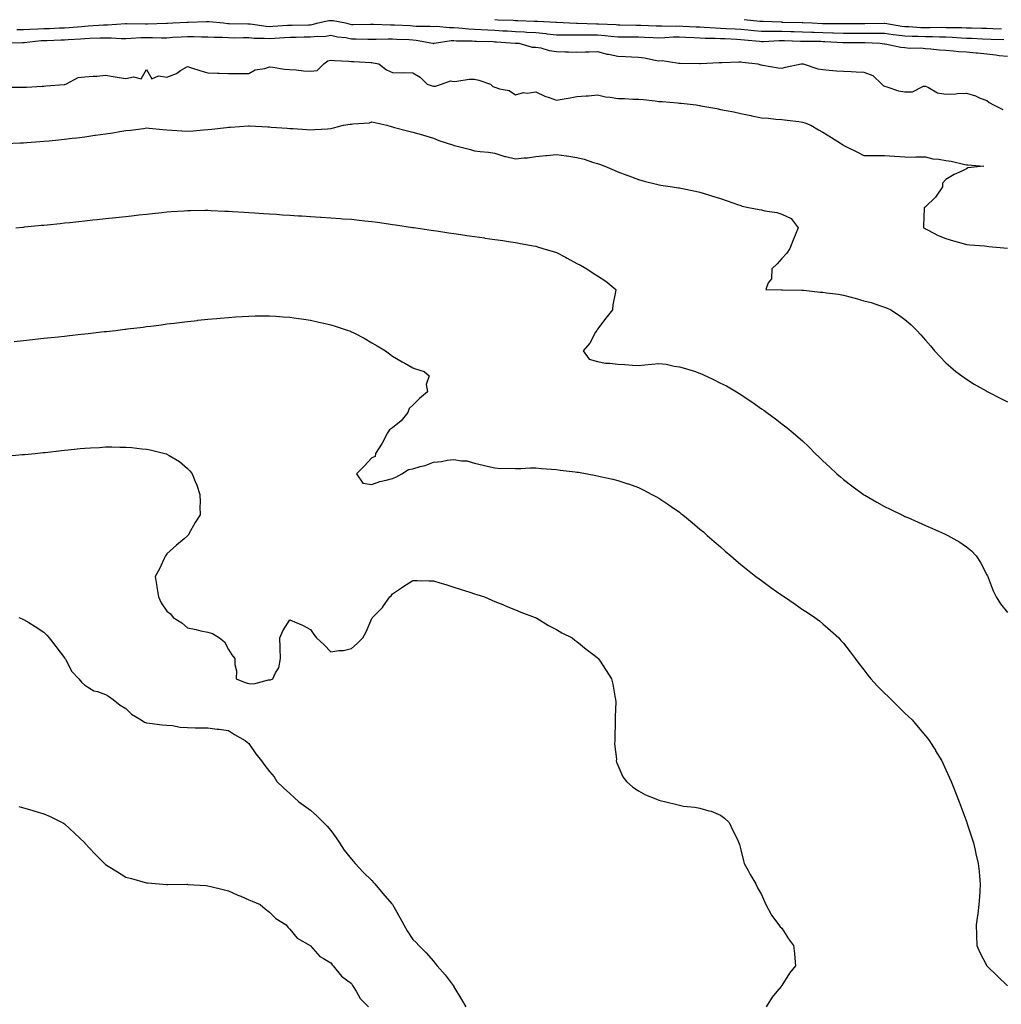
# Model space of a CAD drawing. Units: inches. Extents: x 1005443 to 1008083, y 7326938 to 7329578.
# Drawn here: x 1006706 to 1007185, y 7327353 to 7327833 of the extents above; entities that cross this region are included whole.
import ezdxf

# ---------------------------------------------------------------- set-up
doc = ezdxf.new("R2010")
doc.units = ezdxf.units.IN
doc.header["$MEASUREMENT"] = 0
doc.layers.add('Contour_10057326', color=7, linetype='Continuous', true_color=0xe58708)

msp = doc.modelspace()

# ---------------------------------------------------------------- linework, layer by layer
at = {"layer": 'Contour_10057326'}
for points in [[(1006704.79, 7327828.66, 3224), (1006708.05, 7327828.72, 3224), (1006711.07, 7327828.9, 3224), (1006715.03, 7327828.91, 3224), (1006718.05, 7327829.07, 3224), (1006720.79, 7327829.18, 3224), (1006725.58, 7327829.44, 3224), (1006728.05, 7327829.55, 3224), (1006730.27, 7327829.7, 3224), (1006736.32, 7327830.19, 3224), (1006738.05, 7327830.31, 3224), (1006739.58, 7327830.39, 3224), (1006747.05, 7327830.92, 3224), (1006748.05, 7327830.98, 3224), (1006749, 7327830.98, 3224), (1006757.74, 7327831.61, 3224), (1006758.05, 7327831.61, 3224), (1006758.35, 7327831.62, 3224), (1006767.53, 7327831.4, 3224), (1006768.05, 7327831.41, 3224), (1006768.56, 7327831.41, 3224), (1006777.84, 7327831.71, 3224), (1006778.05, 7327831.71, 3224), (1006778.25, 7327831.72, 3224), (1006780.82, 7327831.92, 3224), (1006787.7, 7327832.27, 3224), (1006788.05, 7327832.28, 3224), (1006788.41, 7327832.29, 3224), (1006797.37, 7327832.6, 3224), (1006798.05, 7327832.61, 3224), (1006798.69, 7327832.57, 3224), (1006805.62, 7327831.92, 3224), (1006807.74, 7327831.6, 3224), (1006808.05, 7327831.58, 3224), (1006808.39, 7327831.58, 3224), (1006817.52, 7327831.4, 3224), (1006818.05, 7327831.39, 3224), (1006818.63, 7327831.35, 3224), (1006826.44, 7327830.31, 3224), (1006828.05, 7327830.19, 3224), (1006829.67, 7327830.3, 3224), (1006836.87, 7327830.73, 3224), (1006838.05, 7327830.81, 3224), (1006839.13, 7327830.83, 3224), (1006847.09, 7327830.96, 3224), (1006848.05, 7327830.98, 3224), (1006848.9, 7327831.07, 3224), (1006851.76, 7327831.92, 3224), (1006856.98, 7327832.99, 3224), (1006858.05, 7327833.09, 3224), (1006859.1, 7327832.97, 3224), (1006865.06, 7327831.92, 3224), (1006867.38, 7327831.25, 3224), (1006868.05, 7327831.12, 3224), (1006868.85, 7327831.11, 3224), (1006877.34, 7327831.21, 3224), (1006878.05, 7327831.2, 3224), (1006878.78, 7327831.19, 3224), (1006887.06, 7327830.93, 3224), (1006888.05, 7327830.93, 3224), (1006889.09, 7327830.89, 3224), (1006896.68, 7327830.56, 3224), (1006898.05, 7327830.5, 3224), (1006899.61, 7327830.36, 3224), (1006906.48, 7327830.35, 3224), (1006908.05, 7327830.18, 3224), (1006909.73, 7327830.24, 3224), (1006915.77, 7327829.65, 3224), (1006918.05, 7327829.71, 3224), (1006920.43, 7327829.54, 3224), (1006925.1, 7327828.97, 3224), (1006928.05, 7327828.78, 3224), (1006931.33, 7327828.64, 3224), (1006934.57, 7327828.44, 3224), (1006938.05, 7327828.3, 3224), (1006941.91, 7327828.07, 3224), (1006944.09, 7327827.95, 3224), (1006948.05, 7327827.71, 3224), (1006952.52, 7327827.45, 3224), (1006953.54, 7327827.41, 3224), (1006958.05, 7327827.14, 3224), (1006962.8, 7327826.67, 3224), (1006963.37, 7327826.6, 3224), (1006968.05, 7327826.12, 3224), (1006972.18, 7327826.05, 3224), (1006973.89, 7327826.09, 3224), (1006978.05, 7327826.02, 3224), (1006982.12, 7327825.99, 3224), (1006983.94, 7327826.03, 3224), (1006988.05, 7327826, 3224), (1006991.84, 7327825.71, 3224), (1006994.59, 7327825.37, 3224), (1006998.05, 7327825.08, 3224), (1007001.18, 7327825.05, 3224), (1007004.92, 7327825.05, 3224), (1007008.05, 7327825.03, 3224), (1007011.05, 7327824.92, 3224), (1007015.19, 7327824.78, 3224), (1007018.05, 7327824.67, 3224), (1007020.89, 7327824.76, 3224), (1007024.92, 7327825.05, 3224), (1007028.05, 7327825.14, 3224), (1007031.12, 7327824.99, 3224), (1007035.2, 7327824.77, 3224), (1007038.05, 7327824.63, 3224), (1007040.64, 7327824.51, 3224), (1007045.52, 7327824.44, 3224), (1007048.05, 7327824.34, 3224), (1007050.36, 7327824.23, 3224), (1007056.04, 7327823.93, 3224), (1007058.05, 7327823.84, 3224), (1007059.79, 7327823.66, 3224), (1007067.01, 7327822.97, 3224), (1007068.05, 7327822.86, 3224), (1007069, 7327822.86, 3224), (1007076.72, 7327823.25, 3224), (1007078.05, 7327823.26, 3224), (1007079.35, 7327823.22, 3224), (1007087.02, 7327822.95, 3224), (1007088.05, 7327822.92, 3224), (1007089.03, 7327822.89, 3224), (1007097.06, 7327822.91, 3224), (1007098.05, 7327822.88, 3224), (1007098.98, 7327822.85, 3224), (1007107.69, 7327822.29, 3224), (1007108.05, 7327822.27, 3224), (1007108.4, 7327822.27, 3224), (1007117.69, 7327822.28, 3224), (1007118.05, 7327822.28, 3224), (1007118.4, 7327822.28, 3224), (1007125.98, 7327821.92, 3224), (1007127.82, 7327821.69, 3224), (1007128.33, 7327821.63, 3224), (1007136.09, 7327819.96, 3224), (1007138.05, 7327819.81, 3224), (1007140.34, 7327819.63, 3224), (1007145.79, 7327819.67, 3224), (1007148.05, 7327819.46, 3224), (1007150.7, 7327819.27, 3224), (1007154.85, 7327818.71, 3224), (1007158.05, 7327818.51, 3224), (1007161.68, 7327818.29, 3224), (1007164.07, 7327817.94, 3224), (1007168.05, 7327817.74, 3224), (1007172.7, 7327817.27, 3224), (1007173.34, 7327817.22, 3224), (1007178.05, 7327816.72, 3224), (1007182.4, 7327816.26, 3224), (1007183.93, 7327816.04, 3224), (1007188.05, 7327815.57, 3224)], [(1006938.05, 7327833.51, 3225), (1006939.56, 7327833.44, 3225), (1006946.84, 7327833.13, 3225), (1006948.05, 7327833.07, 3225), (1006949.16, 7327833.03, 3225), (1006957.2, 7327832.77, 3225), (1006958.05, 7327832.75, 3225), (1006958.83, 7327832.7, 3225), (1006967.79, 7327832.18, 3225), (1006968.05, 7327832.17, 3225), (1006968.29, 7327832.16, 3225), (1006974.46, 7327831.92, 3225), (1006977.87, 7327831.74, 3225), (1006978.05, 7327831.74, 3225), (1006978.23, 7327831.74, 3225), (1006987.57, 7327831.44, 3225), (1006988.05, 7327831.44, 3225), (1006988.58, 7327831.4, 3225), (1006997.18, 7327831.05, 3225), (1006998.05, 7327830.98, 3225), (1006999, 7327830.97, 3225), (1007006.98, 7327830.85, 3225), (1007008.05, 7327830.84, 3225), (1007009.17, 7327830.79, 3225), (1007016.62, 7327830.49, 3225), (1007018.05, 7327830.45, 3225), (1007019.49, 7327830.48, 3225), (1007026.49, 7327830.36, 3225), (1007028.05, 7327830.4, 3225), (1007029.65, 7327830.32, 3225), (1007036.13, 7327830, 3225), (1007038.05, 7327829.9, 3225), (1007040.16, 7327829.81, 3225), (1007045.54, 7327829.42, 3225), (1007048.05, 7327829.31, 3225), (1007050.78, 7327829.19, 3225), (1007055.15, 7327829.02, 3225), (1007058.05, 7327828.89, 3225), (1007061.44, 7327828.54, 3225), (1007064.34, 7327828.21, 3225), (1007068.05, 7327827.82, 3225), (1007072.12, 7327827.84, 3225), (1007073.9, 7327827.77, 3225), (1007078.05, 7327827.79, 3225), (1007082.29, 7327827.68, 3225), (1007083.79, 7327827.66, 3225), (1007088.05, 7327827.55, 3225), (1007092.54, 7327827.43, 3225), (1007093.51, 7327827.37, 3225), (1007098.05, 7327827.26, 3225), (1007102.87, 7327827.1, 3225), (1007103.23, 7327827.1, 3225), (1007108.05, 7327826.92, 3225), (1007113.04, 7327826.91, 3225), (1007113.06, 7327826.91, 3225), (1007118.05, 7327826.89, 3225), (1007122.98, 7327826.85, 3225), (1007123.13, 7327826.84, 3225), (1007128.05, 7327826.79, 3225), (1007132.34, 7327826.21, 3225), (1007133.91, 7327826.06, 3225), (1007138.05, 7327825.53, 3225), (1007141.55, 7327825.41, 3225), (1007144.55, 7327825.42, 3225), (1007148.05, 7327825.3, 3225), (1007151.4, 7327825.27, 3225), (1007154.9, 7327825.07, 3225), (1007158.05, 7327825.04, 3225), (1007161.05, 7327824.92, 3225), (1007165.39, 7327824.58, 3225), (1007168.05, 7327824.46, 3225), (1007170.52, 7327824.39, 3225), (1007175.83, 7327824.14, 3225), (1007180.12, 7327824, 3225), (1007186.23, 7327823.74, 3225)], [(1007059.67, 7327833.54, 3226), (1007067.19, 7327832.78, 3226), (1007068.05, 7327832.72, 3226), (1007068.79, 7327832.66, 3226), (1007077.64, 7327832.34, 3226), (1007078.05, 7327832.31, 3226), (1007078.43, 7327832.3, 3226), (1007087.82, 7327832.15, 3226), (1007088.05, 7327832.15, 3226), (1007088.27, 7327832.14, 3226), (1007092.69, 7327831.92, 3226), (1007097.79, 7327831.66, 3226), (1007098.05, 7327831.65, 3226), (1007098.33, 7327831.64, 3226), (1007107.71, 7327831.58, 3226), (1007108.05, 7327831.56, 3226), (1007108.41, 7327831.56, 3226), (1007117.64, 7327831.51, 3226), (1007118.05, 7327831.51, 3226), (1007118.47, 7327831.51, 3226), (1007127.9, 7327831.77, 3226), (1007128.05, 7327831.77, 3226), (1007128.23, 7327831.74, 3226), (1007136.47, 7327830.34, 3226), (1007138.05, 7327830.14, 3226), (1007139.9, 7327830.07, 3226), (1007145.79, 7327829.66, 3226), (1007148.05, 7327829.59, 3226), (1007150.4, 7327829.56, 3226), (1007155.86, 7327829.73, 3226), (1007158.05, 7327829.71, 3226), (1007160.35, 7327829.62, 3226), (1007165.72, 7327829.59, 3226), (1007168.05, 7327829.49, 3226), (1007170.56, 7327829.41, 3226), (1007175.45, 7327829.32, 3226), (1007178.05, 7327829.24, 3226), (1007180.83, 7327829.14, 3226), (1007185.15, 7327829.01, 3226)], [(1006698.34, 7327822.21, 3223), (1006707.68, 7327822.29, 3223), (1006708.05, 7327822.3, 3223), (1006708.45, 7327822.32, 3223), (1006716.73, 7327823.23, 3223), (1006718.05, 7327823.31, 3223), (1006719.5, 7327823.37, 3223), (1006726.41, 7327823.56, 3223), (1006728.05, 7327823.63, 3223), (1006729.89, 7327823.75, 3223), (1006735.9, 7327824.07, 3223), (1006738.05, 7327824.21, 3223), (1006740.47, 7327824.35, 3223), (1006745.44, 7327824.53, 3223), (1006748.05, 7327824.67, 3223), (1006750.8, 7327824.67, 3223), (1006755.66, 7327824.32, 3223), (1006758.05, 7327824.32, 3223), (1006760.51, 7327824.39, 3223), (1006765.23, 7327824.74, 3223), (1006768.05, 7327824.81, 3223), (1006770.94, 7327824.81, 3223), (1006775.3, 7327824.67, 3223), (1006778.05, 7327824.67, 3223), (1006780.97, 7327824.84, 3223), (1006784.95, 7327825.01, 3223), (1006788.05, 7327825.2, 3223), (1006791.36, 7327825.23, 3223), (1006794.88, 7327825.09, 3223), (1006798.05, 7327825.13, 3223), (1006801.02, 7327824.89, 3223), (1006805.08, 7327824.89, 3223), (1006808.05, 7327824.68, 3223), (1006810.79, 7327824.66, 3223), (1006815.26, 7327824.71, 3223), (1006818.05, 7327824.69, 3223), (1006820.61, 7327824.48, 3223), (1006825.61, 7327824.37, 3223), (1006828.05, 7327824.19, 3223), (1006830.47, 7327824.35, 3223), (1006835.29, 7327824.68, 3223), (1006838.05, 7327824.86, 3223), (1006841.05, 7327824.92, 3223), (1006844.96, 7327825, 3223), (1006848.05, 7327825.06, 3223), (1006851.58, 7327825.44, 3223), (1006854.66, 7327825.31, 3223), (1006858.05, 7327825.83, 3223), (1006861.25, 7327825.13, 3223), (1006865.29, 7327824.69, 3223), (1006868.05, 7327824.18, 3223), (1006870.29, 7327824.15, 3223), (1006876.02, 7327823.95, 3223), (1006878.05, 7327823.92, 3223), (1006880.04, 7327823.91, 3223), (1006885.92, 7327824.04, 3223), (1006888.05, 7327824.03, 3223), (1006890.08, 7327823.95, 3223), (1006896.26, 7327823.71, 3223), (1006898.05, 7327823.63, 3223), (1006899.62, 7327823.5, 3223), (1006907.8, 7327821.92, 3223), (1006907.98, 7327821.86, 3223), (1006908.05, 7327821.84, 3223), (1006908.14, 7327821.84, 3223), (1006908.36, 7327821.92, 3223), (1006916.75, 7327823.22, 3223), (1006918.05, 7327823.26, 3223), (1006919.3, 7327823.17, 3223), (1006926.91, 7327823.06, 3223), (1006928.05, 7327822.99, 3223), (1006929.08, 7327822.95, 3223), (1006937.22, 7327822.75, 3223), (1006938.05, 7327822.71, 3223), (1006938.8, 7327822.67, 3223), (1006947.91, 7327822.05, 3223), (1006948.05, 7327822.05, 3223), (1006948.17, 7327822.04, 3223), (1006949.73, 7327821.92, 3223), (1006956.24, 7327820.11, 3223), (1006958.05, 7327820.05, 3223), (1006960.34, 7327819.64, 3223), (1006964.51, 7327818.38, 3223), (1006968.05, 7327817.91, 3223), (1006972.21, 7327817.76, 3223), (1006973.97, 7327817.84, 3223), (1006978.05, 7327817.67, 3223), (1006982.25, 7327817.72, 3223), (1006983.94, 7327817.81, 3223), (1006988.05, 7327817.87, 3223), (1006992.81, 7327816.68, 3223), (1006993.36, 7327816.6, 3223), (1006998.05, 7327815.64, 3223), (1007001.64, 7327815.51, 3223), (1007004.65, 7327815.31, 3223), (1007008.05, 7327815.19, 3223), (1007010.92, 7327814.8, 3223), (1007016.25, 7327813.72, 3223), (1007018.05, 7327813.44, 3223), (1007019.64, 7327813.51, 3223), (1007027.75, 7327812.22, 3223), (1007028.05, 7327812.24, 3223), (1007028.33, 7327812.21, 3223), (1007037.84, 7327812.13, 3223), (1007038.05, 7327812.11, 3223), (1007038.24, 7327812.11, 3223), (1007047.4, 7327812.57, 3223), (1007048.05, 7327812.57, 3223), (1007048.66, 7327812.53, 3223), (1007057.07, 7327812.9, 3223), (1007058.05, 7327812.84, 3223), (1007058.82, 7327812.69, 3223), (1007066.32, 7327811.92, 3223), (1007067.62, 7327811.49, 3223), (1007068.05, 7327811.35, 3223), (1007068.67, 7327811.29, 3223), (1007076.15, 7327810.02, 3223), (1007078.05, 7327809.86, 3223), (1007079.71, 7327810.26, 3223), (1007087.47, 7327811.92, 3223), (1007088.01, 7327811.96, 3223), (1007088.05, 7327811.96, 3223), (1007088.09, 7327811.96, 3223), (1007088.33, 7327811.92, 3223), (1007095.55, 7327809.42, 3223), (1007098.05, 7327809.08, 3223), (1007101.1, 7327808.87, 3223), (1007104.65, 7327808.53, 3223), (1007108.05, 7327808.31, 3223), (1007111.81, 7327808.16, 3223), (1007114.16, 7327808.04, 3223), (1007118.05, 7327807.88, 3223), (1007122.31, 7327806.17, 3223), (1007126.72, 7327801.92, 3223), (1007127.42, 7327801.29, 3223), (1007128.05, 7327801, 3223), (1007129.23, 7327800.74, 3223), (1007134.94, 7327798.82, 3223), (1007138.05, 7327798.3, 3223), (1007141.69, 7327798.28, 3223), (1007147.11, 7327800.98, 3223), (1007148.05, 7327800.96, 3223), (1007149.58, 7327800.39, 3223), (1007153.93, 7327797.8, 3223), (1007158.05, 7327797.05, 3223), (1007162.78, 7327797.2, 3223), (1007163.58, 7327797.45, 3223), (1007168.05, 7327797.67, 3223), (1007172.4, 7327796.27, 3223), (1007174.74, 7327795.23, 3223), (1007178.05, 7327793.96, 3223), (1007179.16, 7327793.03, 3223), (1007181.22, 7327791.92, 3223), (1007185.74, 7327789.61, 3223)], [(1006699.4, 7327800.58, 3222), (1006706.59, 7327800.46, 3222), (1006708.05, 7327800.46, 3222), (1006709.45, 7327800.52, 3222), (1006717.14, 7327801.01, 3222), (1006718.05, 7327801.05, 3222), (1006718.87, 7327801.1, 3222), (1006727.92, 7327801.79, 3222), (1006728.05, 7327801.8, 3222), (1006728.16, 7327801.81, 3222), (1006728.64, 7327801.92, 3222), (1006734.77, 7327805.2, 3222), (1006738.05, 7327805.64, 3222), (1006742.09, 7327805.96, 3222), (1006744, 7327805.97, 3222), (1006748.05, 7327806.35, 3222), (1006751.86, 7327805.72, 3222), (1006754.73, 7327805.24, 3222), (1006758.05, 7327804.69, 3222), (1006761.77, 7327805.65, 3222), (1006765.37, 7327804.6, 3222), (1006768.05, 7327809.14, 3222), (1006770.68, 7327804.55, 3222), (1006773.84, 7327806.12, 3222), (1006778.05, 7327805.39, 3222), (1006782.73, 7327807.24, 3222), (1006784.71, 7327808.58, 3222), (1006788.05, 7327810.56, 3222), (1006789.98, 7327809.98, 3222), (1006794.56, 7327808.43, 3222), (1006798.05, 7327807.5, 3222), (1006802.63, 7327807.34, 3222), (1006803.56, 7327807.43, 3222), (1006808.05, 7327807.21, 3222), (1006812.77, 7327807.2, 3222), (1006813.29, 7327807.16, 3222), (1006818.05, 7327807.15, 3222), (1006821.02, 7327808.95, 3222), (1006825.78, 7327809.65, 3222), (1006828.05, 7327810.42, 3222), (1006829.66, 7327810.31, 3222), (1006835.43, 7327809.31, 3222), (1006838.05, 7327809.17, 3222), (1006841.01, 7327808.96, 3222), (1006844.62, 7327808.49, 3222), (1006848.05, 7327808.28, 3222), (1006851.37, 7327808.6, 3222), (1006854.54, 7327811.92, 3222), (1006856.57, 7327813.4, 3222), (1006858.05, 7327813.71, 3222), (1006859.63, 7327813.5, 3222), (1006866.78, 7327813.19, 3222), (1006868.05, 7327813.05, 3222), (1006869.11, 7327812.98, 3222), (1006877.42, 7327812.55, 3222), (1006878.05, 7327812.52, 3222), (1006878.61, 7327812.48, 3222), (1006881.36, 7327811.92, 3222), (1006885.08, 7327808.95, 3222), (1006888.05, 7327807.66, 3222), (1006892.37, 7327807.6, 3222), (1006893.77, 7327807.64, 3222), (1006898.05, 7327807.58, 3222), (1006901.53, 7327805.4, 3222), (1006904.96, 7327801.92, 3222), (1006907.32, 7327801.19, 3222), (1006908.05, 7327800.98, 3222), (1006909, 7327800.97, 3222), (1006911.88, 7327801.92, 3222), (1006916.33, 7327803.63, 3222), (1006918.05, 7327803.36, 3222), (1006919.51, 7327803.38, 3222), (1006925.47, 7327804.49, 3222), (1006928.05, 7327804.51, 3222), (1006930.12, 7327804, 3222), (1006935.78, 7327801.92, 3222), (1006936.97, 7327800.84, 3222), (1006938.05, 7327800.48, 3222), (1006940.31, 7327799.66, 3222), (1006944.99, 7327798.86, 3222), (1006948.05, 7327796.8, 3222), (1006952.01, 7327797.96, 3222), (1006953.79, 7327797.67, 3222), (1006958.05, 7327798.27, 3222), (1006962.35, 7327796.21, 3222), (1006964.4, 7327795.57, 3222), (1006968.05, 7327794.18, 3222), (1006970.83, 7327794.7, 3222), (1006974.69, 7327795.27, 3222), (1006978.05, 7327795.98, 3222), (1006982.5, 7327796.37, 3222), (1006983.59, 7327796.38, 3222), (1006988.05, 7327796.85, 3222), (1006991.91, 7327795.77, 3222), (1006994.25, 7327795.72, 3222), (1006998.05, 7327795.02, 3222), (1007001.19, 7327795.07, 3222), (1007005.29, 7327794.68, 3222), (1007008.05, 7327794.74, 3222), (1007010.57, 7327794.44, 3222), (1007016.16, 7327793.81, 3222), (1007018.05, 7327793.59, 3222), (1007019.59, 7327793.46, 3222), (1007027.1, 7327792.87, 3222), (1007028.05, 7327792.79, 3222), (1007028.87, 7327792.74, 3222), (1007036.17, 7327791.92, 3222), (1007037.77, 7327791.64, 3222), (1007038.05, 7327791.58, 3222), (1007038.47, 7327791.5, 3222), (1007046.21, 7327790.08, 3222), (1007048.05, 7327789.71, 3222), (1007050.8, 7327789.17, 3222), (1007054.58, 7327788.45, 3222), (1007058.05, 7327787.74, 3222), (1007062.85, 7327786.72, 3222), (1007063.36, 7327786.6, 3222), (1007068.05, 7327785.6, 3222), (1007071.53, 7327785.4, 3222), (1007075.05, 7327784.92, 3222), (1007078.05, 7327784.72, 3222), (1007080.55, 7327784.42, 3222), (1007086.22, 7327783.75, 3222), (1007088.05, 7327783.53, 3222), (1007089.25, 7327783.12, 3222), (1007092.06, 7327781.92, 3222), (1007095.88, 7327779.75, 3222), (1007098.05, 7327778.59, 3222), (1007102.14, 7327776.01, 3222), (1007107.1, 7327772.87, 3222), (1007108.05, 7327772.27, 3222), (1007108.26, 7327772.13, 3222), (1007108.6, 7327771.92, 3222), (1007114.94, 7327768.82, 3222), (1007118.05, 7327767.16, 3222), (1007122.82, 7327767.15, 3222), (1007123.28, 7327767.15, 3222), (1007128.05, 7327767.14, 3222), (1007132.99, 7327766.86, 3222), (1007133.12, 7327766.86, 3222), (1007138.05, 7327766.56, 3222), (1007142.57, 7327766.44, 3222), (1007143.39, 7327766.58, 3222), (1007148.05, 7327766.5, 3222), (1007151.7, 7327765.57, 3222), (1007154.53, 7327765.44, 3222), (1007158.05, 7327764.8, 3222), (1007160.54, 7327764.41, 3222), (1007167.16, 7327762.81, 3222), (1007168.05, 7327762.65, 3222), (1007168.76, 7327762.64, 3222), (1007176.44, 7327761.92, 3222), (1007168.74, 7327761.22, 3222), (1007168.05, 7327760.75, 3222), (1007165.72, 7327759.58, 3222), (1007162.05, 7327757.92, 3222), (1007158.05, 7327755.5, 3222), (1007156.32, 7327753.64, 3222), (1007156.31, 7327751.92, 3222), (1007153.01, 7327746.96, 3222), (1007148.05, 7327742.1, 3222), (1007147.91, 7327742.06, 3222), (1007147.47, 7327741.92, 3222), (1007147.42, 7327741.29, 3222), (1007147.13, 7327732.84, 3222), (1007147.02, 7327731.92, 3222), (1007147.66, 7327731.52, 3222), (1007148.05, 7327731.37, 3222), (1007149.08, 7327730.89, 3222), (1007154.31, 7327728.18, 3222), (1007158.05, 7327726.8, 3222), (1007161.72, 7327725.59, 3222), (1007165.35, 7327724.62, 3222), (1007168.05, 7327723.8, 3222), (1007169.74, 7327723.61, 3222), (1007176.87, 7327723.1, 3222), (1007178.05, 7327722.97, 3222), (1007178.96, 7327722.83, 3222), (1007188.02, 7327721.94, 3222)], [(1006699.25, 7327773.12, 3221), (1006706.56, 7327773.41, 3221), (1006708.05, 7327773.41, 3221), (1006709.64, 7327773.51, 3221), (1006715.95, 7327774.02, 3221), (1006718.05, 7327774.14, 3221), (1006720.51, 7327774.38, 3221), (1006725.12, 7327774.84, 3221), (1006728.05, 7327775.15, 3221), (1006731.73, 7327775.6, 3221), (1006734.09, 7327775.88, 3221), (1006738.05, 7327776.36, 3221), (1006742.92, 7327777.04, 3221), (1006743.22, 7327777.09, 3221), (1006748.05, 7327777.78, 3221), (1006751.65, 7327778.32, 3221), (1006754.97, 7327778.85, 3221), (1006758.05, 7327779.32, 3221), (1006760.36, 7327779.61, 3221), (1006766.58, 7327780.45, 3221), (1006768.05, 7327780.64, 3221), (1006769.42, 7327780.55, 3221), (1006775.95, 7327779.83, 3221), (1006778.05, 7327779.71, 3221), (1006780.4, 7327779.57, 3221), (1006785.29, 7327779.16, 3221), (1006788.05, 7327779, 3221), (1006790.74, 7327779.23, 3221), (1006795.9, 7327779.77, 3221), (1006798.05, 7327779.96, 3221), (1006799.86, 7327780.12, 3221), (1006807.02, 7327780.89, 3221), (1006808.05, 7327780.98, 3221), (1006808.95, 7327781.02, 3221), (1006817.83, 7327781.69, 3221), (1006818.05, 7327781.71, 3221), (1006818.28, 7327781.69, 3221), (1006827.3, 7327781.17, 3221), (1006828.05, 7327781.13, 3221), (1006828.9, 7327781.07, 3221), (1006836.66, 7327780.53, 3221), (1006838.05, 7327780.44, 3221), (1006839.63, 7327780.34, 3221), (1006846.02, 7327779.89, 3221), (1006848.05, 7327779.77, 3221), (1006850.09, 7327779.88, 3221), (1006856.38, 7327780.26, 3221), (1006858.05, 7327780.34, 3221), (1006859.35, 7327780.62, 3221), (1006864.15, 7327781.92, 3221), (1006867.42, 7327782.55, 3221), (1006868.05, 7327782.49, 3221), (1006868.78, 7327782.65, 3221), (1006876.76, 7327783.21, 3221), (1006878.05, 7327783.62, 3221), (1006879.46, 7327783.33, 3221), (1006885.29, 7327781.92, 3221), (1006887.41, 7327781.28, 3221), (1006888.05, 7327781.15, 3221), (1006889.07, 7327780.9, 3221), (1006895.34, 7327779.22, 3221), (1006898.05, 7327778.62, 3221), (1006902.76, 7327777.21, 3221), (1006903.2, 7327777.07, 3221), (1006908.05, 7327775.71, 3221), (1006910.7, 7327774.57, 3221), (1006917.74, 7327772.23, 3221), (1006918.05, 7327772.12, 3221), (1006918.22, 7327772.09, 3221), (1006918.89, 7327771.92, 3221), (1006926.17, 7327770.05, 3221), (1006928.05, 7327769.55, 3221), (1006930.77, 7327769.2, 3221), (1006934.94, 7327768.81, 3221), (1006938.05, 7327768.37, 3221), (1006942.86, 7327766.73, 3221), (1006943.27, 7327766.7, 3221), (1006948.05, 7327765.58, 3221), (1006952.2, 7327766.08, 3221), (1006953.86, 7327766.11, 3221), (1006958.05, 7327766.74, 3221), (1006962.83, 7327767.14, 3221), (1006963.36, 7327767.23, 3221), (1006968.05, 7327767.7, 3221), (1006972.91, 7327767.06, 3221), (1006973.17, 7327767.04, 3221), (1006978.05, 7327766.29, 3221), (1006981.51, 7327765.38, 3221), (1006986.16, 7327763.81, 3221), (1006988.05, 7327763.25, 3221), (1006989.05, 7327762.92, 3221), (1006991.67, 7327761.92, 3221), (1006996.18, 7327760.05, 3221), (1006998.05, 7327759.28, 3221), (1007002.35, 7327757.63, 3221), (1007003.36, 7327757.23, 3221), (1007008.05, 7327755.43, 3221), (1007010.79, 7327754.66, 3221), (1007016.76, 7327753.21, 3221), (1007018.05, 7327752.88, 3221), (1007018.87, 7327752.74, 3221), (1007024.69, 7327751.92, 3221), (1007027.63, 7327751.5, 3221), (1007028.05, 7327751.45, 3221), (1007028.64, 7327751.33, 3221), (1007035.89, 7327749.76, 3221), (1007038.05, 7327749.35, 3221), (1007041.77, 7327748.2, 3221), (1007043.71, 7327747.58, 3221), (1007048.05, 7327746.29, 3221), (1007051.27, 7327745.14, 3221), (1007056.78, 7327743.19, 3221), (1007058.05, 7327742.74, 3221), (1007058.69, 7327742.56, 3221), (1007061.65, 7327741.92, 3221), (1007066.98, 7327740.84, 3221), (1007068.05, 7327740.62, 3221), (1007069.73, 7327740.25, 3221), (1007075.46, 7327739.33, 3221), (1007078.05, 7327738.64, 3221), (1007082.57, 7327736.45, 3221), (1007085.96, 7327731.92, 3221), (1007084.44, 7327728.31, 3221), (1007083.6, 7327726.37, 3221), (1007081.81, 7327721.92, 3221), (1007080.35, 7327719.62, 3221), (1007078.05, 7327716.93, 3221), (1007075.68, 7327714.29, 3221), (1007073.11, 7327711.92, 3221), (1007072.98, 7327706.99, 3221), (1007071.23, 7327705.1, 3221), (1007070.11, 7327701.92, 3221), (1007077.77, 7327701.64, 3221), (1007078.05, 7327701.62, 3221), (1007078.35, 7327701.61, 3221), (1007087.66, 7327701.53, 3221), (1007088.05, 7327701.52, 3221), (1007088.49, 7327701.49, 3221), (1007096.71, 7327700.58, 3221), (1007098.05, 7327700.48, 3221), (1007099.75, 7327700.23, 3221), (1007105.67, 7327699.54, 3221), (1007108.05, 7327699.15, 3221), (1007111.87, 7327698.11, 3221), (1007113.75, 7327697.62, 3221), (1007118.05, 7327696.39, 3221), (1007121.57, 7327695.44, 3221), (1007126.16, 7327693.81, 3221), (1007128.05, 7327693.23, 3221), (1007129.01, 7327692.88, 3221), (1007131.12, 7327691.92, 3221), (1007135.34, 7327689.21, 3221), (1007138.05, 7327687.14, 3221), (1007140.91, 7327684.78, 3221), (1007143.86, 7327681.92, 3221), (1007145.84, 7327679.71, 3221), (1007148.05, 7327677.07, 3221), (1007150.43, 7327674.31, 3221), (1007152.52, 7327671.92, 3221), (1007155.16, 7327669.02, 3221), (1007158.05, 7327666.06, 3221), (1007160.22, 7327664.09, 3221), (1007162.86, 7327661.92, 3221), (1007165.8, 7327659.67, 3221), (1007168.05, 7327658.08, 3221), (1007171.84, 7327655.7, 3221), (1007177.57, 7327652.39, 3221), (1007178.05, 7327652.12, 3221), (1007178.18, 7327652.05, 3221), (1007178.42, 7327651.92, 3221), (1007184.83, 7327648.7, 3221), (1007188.05, 7327647.12, 3221)], [(1006704.37, 7327731.92, 3220), (1006707.72, 7327732.26, 3220), (1006708.05, 7327732.29, 3220), (1006708.46, 7327732.33, 3220), (1006716.8, 7327733.17, 3220), (1006718.05, 7327733.3, 3220), (1006719.59, 7327733.46, 3220), (1006725.89, 7327734.08, 3220), (1006728.05, 7327734.31, 3220), (1006730.72, 7327734.59, 3220), (1006734.94, 7327735.02, 3220), (1006738.05, 7327735.35, 3220), (1006741.9, 7327735.77, 3220), (1006743.99, 7327735.98, 3220), (1006748.05, 7327736.42, 3220), (1006753.02, 7327736.95, 3220), (1006753.09, 7327736.96, 3220), (1006758.05, 7327737.5, 3220), (1006762.02, 7327737.95, 3220), (1006764.36, 7327738.23, 3220), (1006768.05, 7327738.64, 3220), (1006771.01, 7327738.96, 3220), (1006775.6, 7327739.47, 3220), (1006778.05, 7327739.74, 3220), (1006780.06, 7327739.91, 3220), (1006786.42, 7327740.29, 3220), (1006788.05, 7327740.42, 3220), (1006789.52, 7327740.44, 3220), (1006796.61, 7327740.48, 3220), (1006798.05, 7327740.51, 3220), (1006799.53, 7327740.43, 3220), (1006806.24, 7327740.11, 3220), (1006808.05, 7327740.03, 3220), (1006810.06, 7327739.91, 3220), (1006815.7, 7327739.57, 3220), (1006818.05, 7327739.42, 3220), (1006820.74, 7327739.23, 3220), (1006825.09, 7327738.96, 3220), (1006828.05, 7327738.75, 3220), (1006831.45, 7327738.52, 3220), (1006834.47, 7327738.34, 3220), (1006838.05, 7327738.1, 3220), (1006842.16, 7327737.81, 3220), (1006843.83, 7327737.7, 3220), (1006848.05, 7327737.39, 3220), (1006852.88, 7327737.09, 3220), (1006853.2, 7327737.07, 3220), (1006858.05, 7327736.74, 3220), (1006862.62, 7327736.49, 3220), (1006863.58, 7327736.39, 3220), (1006868.05, 7327736.12, 3220), (1006871.83, 7327735.7, 3220), (1006874.61, 7327735.36, 3220), (1006878.05, 7327734.98, 3220), (1006880.74, 7327734.61, 3220), (1006886.14, 7327733.83, 3220), (1006888.05, 7327733.57, 3220), (1006889.5, 7327733.37, 3220), (1006897.81, 7327732.16, 3220), (1006898.05, 7327732.13, 3220), (1006898.24, 7327732.1, 3220), (1006899.5, 7327731.92, 3220), (1006906.94, 7327730.81, 3220), (1006908.05, 7327730.64, 3220), (1006909.55, 7327730.41, 3220), (1006915.61, 7327729.48, 3220), (1006918.05, 7327729.1, 3220), (1006921.35, 7327728.62, 3220), (1006924.31, 7327728.18, 3220), (1006928.05, 7327727.63, 3220), (1006933, 7327726.97, 3220), (1006933.09, 7327726.95, 3220), (1006938.05, 7327726.3, 3220), (1006941.84, 7327725.71, 3220), (1006944.64, 7327725.33, 3220), (1006948.05, 7327724.82, 3220), (1006950.47, 7327724.34, 3220), (1006956.75, 7327723.22, 3220), (1006958.05, 7327722.97, 3220), (1006958.85, 7327722.72, 3220), (1006961.42, 7327721.92, 3220), (1006966.46, 7327720.33, 3220), (1006968.05, 7327719.84, 3220), (1006972.42, 7327717.55, 3220), (1006973.25, 7327717.12, 3220), (1006978.05, 7327714.58, 3220), (1006979.77, 7327713.64, 3220), (1006982.8, 7327711.92, 3220), (1006986.01, 7327709.87, 3220), (1006988.05, 7327708.44, 3220), (1006992.09, 7327705.96, 3220), (1006996.96, 7327701.92, 3220), (1006996.89, 7327700.76, 3220), (1006995.55, 7327694.42, 3220), (1006995.43, 7327691.92, 3220), (1006992.07, 7327687.9, 3220), (1006988.05, 7327682.54, 3220), (1006987.81, 7327682.16, 3220), (1006987.69, 7327681.92, 3220), (1006987.14, 7327681.01, 3220), (1006984.38, 7327675.59, 3220), (1006980.98, 7327671.92, 3220), (1006983.99, 7327667.86, 3220), (1006988.05, 7327666.8, 3220), (1006992.01, 7327665.89, 3220), (1006994.02, 7327665.95, 3220), (1006998.05, 7327665.36, 3220), (1007001.38, 7327665.25, 3220), (1007005.09, 7327664.87, 3220), (1007008.05, 7327664.76, 3220), (1007011.2, 7327665.07, 3220), (1007014.51, 7327665.46, 3220), (1007018.05, 7327665.8, 3220), (1007021.53, 7327665.4, 3220), (1007025.5, 7327664.46, 3220), (1007028.05, 7327664.09, 3220), (1007029.79, 7327663.66, 3220), (1007035.79, 7327661.92, 3220), (1007037.4, 7327661.27, 3220), (1007038.05, 7327660.99, 3220), (1007039.81, 7327660.16, 3220), (1007044.24, 7327658.11, 3220), (1007048.05, 7327656.23, 3220), (1007050.92, 7327654.79, 3220), (1007055.9, 7327651.92, 3220), (1007057.23, 7327651.1, 3220), (1007058.05, 7327650.55, 3220), (1007062.08, 7327647.89, 3220), (1007063.26, 7327647.13, 3220), (1007068.05, 7327643.72, 3220), (1007069.14, 7327643.01, 3220), (1007070.66, 7327641.92, 3220), (1007074.94, 7327638.82, 3220), (1007078.05, 7327636.36, 3220), (1007080.58, 7327634.45, 3220), (1007083.54, 7327631.92, 3220), (1007085.99, 7327629.86, 3220), (1007088.05, 7327627.96, 3220), (1007091.17, 7327625.03, 3220), (1007094.27, 7327621.92, 3220), (1007096.22, 7327620.09, 3220), (1007098.05, 7327618.33, 3220), (1007101.33, 7327615.21, 3220), (1007104.8, 7327611.92, 3220), (1007106.56, 7327610.43, 3220), (1007108.05, 7327609.19, 3220), (1007112.16, 7327606.03, 3220), (1007117.8, 7327601.92, 3220), (1007118.05, 7327601.75, 3220), (1007118.44, 7327601.53, 3220), (1007124.28, 7327598.15, 3220), (1007128.05, 7327596.07, 3220), (1007130.81, 7327594.68, 3220), (1007136.48, 7327591.92, 3220), (1007137.54, 7327591.42, 3220), (1007138.05, 7327591.18, 3220), (1007139.37, 7327590.6, 3220), (1007144.49, 7327588.36, 3220), (1007148.05, 7327586.78, 3220), (1007151.44, 7327585.3, 3220), (1007157.26, 7327582.71, 3220), (1007158.05, 7327582.36, 3220), (1007158.35, 7327582.22, 3220), (1007158.94, 7327581.92, 3220), (1007164.75, 7327578.61, 3220), (1007168.05, 7327576.34, 3220), (1007170.48, 7327574.35, 3220), (1007172.84, 7327571.92, 3220), (1007174.86, 7327568.73, 3220), (1007178.05, 7327562.67, 3220), (1007178.28, 7327562.15, 3220), (1007178.38, 7327561.92, 3220), (1007178.63, 7327561.35, 3220), (1007181.07, 7327554.94, 3220), (1007182.53, 7327551.92, 3220), (1007184.65, 7327548.52, 3220), (1007188.05, 7327544.29, 3220)], [(1006703.42, 7327676.55, 3219), (1006708.05, 7327677.02, 3219), (1006712.49, 7327677.48, 3219), (1006713.74, 7327677.61, 3219), (1006718.05, 7327678.07, 3219), (1006721.54, 7327678.44, 3219), (1006724.93, 7327678.81, 3219), (1006728.05, 7327679.15, 3219), (1006730.55, 7327679.42, 3219), (1006736.17, 7327680.03, 3219), (1006738.05, 7327680.24, 3219), (1006739.56, 7327680.41, 3219), (1006747.42, 7327681.28, 3219), (1006748.05, 7327681.35, 3219), (1006748.56, 7327681.41, 3219), (1006752.99, 7327681.92, 3219), (1006757.53, 7327682.44, 3219), (1006758.05, 7327682.5, 3219), (1006758.71, 7327682.58, 3219), (1006766.43, 7327683.55, 3219), (1006768.05, 7327683.74, 3219), (1006770.14, 7327684.01, 3219), (1006775.3, 7327684.67, 3219), (1006778.05, 7327685.04, 3219), (1006781.62, 7327685.49, 3219), (1006784.18, 7327685.79, 3219), (1006788.05, 7327686.28, 3219), (1006792.91, 7327686.79, 3219), (1006793.16, 7327686.81, 3219), (1006798.05, 7327687.33, 3219), (1006802.28, 7327687.69, 3219), (1006804, 7327687.87, 3219), (1006808.05, 7327688.24, 3219), (1006811.51, 7327688.46, 3219), (1006814.77, 7327688.64, 3219), (1006818.05, 7327688.85, 3219), (1006821.03, 7327688.94, 3219), (1006825.08, 7327688.96, 3219), (1006828.05, 7327689.02, 3219), (1006831.13, 7327688.84, 3219), (1006834.69, 7327688.56, 3219), (1006838.05, 7327688.38, 3219), (1006842.2, 7327687.77, 3219), (1006843.67, 7327687.55, 3219), (1006848.05, 7327686.92, 3219), (1006852.12, 7327685.99, 3219), (1006854.58, 7327685.39, 3219), (1006858.05, 7327684.59, 3219), (1006860.13, 7327684, 3219), (1006866.43, 7327681.92, 3219), (1006867.59, 7327681.46, 3219), (1006868.05, 7327681.25, 3219), (1006869.48, 7327680.49, 3219), (1006874.22, 7327678.09, 3219), (1006878.05, 7327675.87, 3219), (1006880.58, 7327674.44, 3219), (1006884.6, 7327671.92, 3219), (1006886.59, 7327670.46, 3219), (1006888.05, 7327669.3, 3219), (1006892.76, 7327666.62, 3219), (1006894.12, 7327665.85, 3219), (1006898.05, 7327663.61, 3219), (1006899.35, 7327663.22, 3219), (1006903.55, 7327661.92, 3219), (1006905.91, 7327659.78, 3219), (1006904.43, 7327655.55, 3219), (1006905.15, 7327651.92, 3219), (1006901.23, 7327648.74, 3219), (1006898.05, 7327645.48, 3219), (1006896.16, 7327643.81, 3219), (1006895.59, 7327641.92, 3219), (1006892.2, 7327637.76, 3219), (1006888.05, 7327634.41, 3219), (1006886.62, 7327633.35, 3219), (1006885.62, 7327631.92, 3219), (1006883.03, 7327626.94, 3219), (1006882.95, 7327626.82, 3219), (1006879.74, 7327621.92, 3219), (1006879.55, 7327620.42, 3219), (1006878.05, 7327619.66, 3219), (1006874.3, 7327615.67, 3219), (1006870.51, 7327611.92, 3219), (1006873.57, 7327607.44, 3219), (1006878.05, 7327606.78, 3219), (1006881.81, 7327608.17, 3219), (1006884.92, 7327608.79, 3219), (1006888.05, 7327609.69, 3219), (1006889.72, 7327610.25, 3219), (1006892.63, 7327611.92, 3219), (1006895.84, 7327614.13, 3219), (1006898.05, 7327614.39, 3219), (1006901.61, 7327615.48, 3219), (1006904.02, 7327615.95, 3219), (1006908.05, 7327617.68, 3219), (1006911.99, 7327617.99, 3219), (1006914.77, 7327618.64, 3219), (1006918.05, 7327618.98, 3219), (1006921.65, 7327618.31, 3219), (1006924.38, 7327618.25, 3219), (1006928.05, 7327617.2, 3219), (1006932.22, 7327616.09, 3219), (1006934.22, 7327615.75, 3219), (1006938.05, 7327614.86, 3219), (1006940.67, 7327614.54, 3219), (1006945.26, 7327614.72, 3219), (1006948.05, 7327614.46, 3219), (1006950.67, 7327614.54, 3219), (1006955.16, 7327614.82, 3219), (1006958.05, 7327614.89, 3219), (1006960.68, 7327614.54, 3219), (1006965.69, 7327614.28, 3219), (1006968.05, 7327614.01, 3219), (1006969.92, 7327613.8, 3219), (1006977.11, 7327612.85, 3219), (1006978.05, 7327612.75, 3219), (1006978.81, 7327612.68, 3219), (1006983.05, 7327611.92, 3219), (1006987.26, 7327611.13, 3219), (1006988.05, 7327610.94, 3219), (1006989.35, 7327610.62, 3219), (1006995.48, 7327609.36, 3219), (1006998.05, 7327608.64, 3219), (1007002.91, 7327607.05, 3219), (1007003.13, 7327606.99, 3219), (1007008.05, 7327605.21, 3219), (1007010.29, 7327604.16, 3219), (1007014.63, 7327601.92, 3219), (1007016.87, 7327600.73, 3219), (1007018.05, 7327600.06, 3219), (1007022.89, 7327596.77, 3219), (1007023.93, 7327596.05, 3219), (1007028.05, 7327593.17, 3219), (1007028.74, 7327592.62, 3219), (1007029.6, 7327591.92, 3219), (1007034.26, 7327588.13, 3219), (1007038.05, 7327585.01, 3219), (1007039.7, 7327583.58, 3219), (1007041.59, 7327581.92, 3219), (1007045.04, 7327578.91, 3219), (1007048.05, 7327576.29, 3219), (1007050.38, 7327574.26, 3219), (1007053.06, 7327571.92, 3219), (1007055.76, 7327569.63, 3219), (1007058.05, 7327567.73, 3219), (1007061.27, 7327565.14, 3219), (1007065.34, 7327561.92, 3219), (1007066.86, 7327560.73, 3219), (1007068.05, 7327559.83, 3219), (1007072.65, 7327556.51, 3219), (1007075.4, 7327554.57, 3219), (1007078.05, 7327552.69, 3219), (1007078.52, 7327552.39, 3219), (1007079.24, 7327551.92, 3219), (1007084.46, 7327548.33, 3219), (1007088.05, 7327545.8, 3219), (1007090.41, 7327544.28, 3219), (1007094.02, 7327541.92, 3219), (1007096.29, 7327540.16, 3219), (1007098.05, 7327538.75, 3219), (1007101.72, 7327535.59, 3219), (1007105.7, 7327531.92, 3219), (1007106.8, 7327530.67, 3219), (1007108.05, 7327529.29, 3219), (1007111.25, 7327525.12, 3219), (1007113.67, 7327521.92, 3219), (1007115.55, 7327519.42, 3219), (1007118.05, 7327516.41, 3219), (1007119.94, 7327513.81, 3219), (1007121.45, 7327511.92, 3219), (1007124.56, 7327508.43, 3219), (1007128.05, 7327504.98, 3219), (1007129.6, 7327503.47, 3219), (1007131.35, 7327501.92, 3219), (1007134.66, 7327498.53, 3219), (1007138.05, 7327495.19, 3219), (1007139.72, 7327493.59, 3219), (1007141.48, 7327491.92, 3219), (1007144.51, 7327488.38, 3219), (1007148.05, 7327484.15, 3219), (1007149.07, 7327482.94, 3219), (1007149.88, 7327481.92, 3219), (1007152.86, 7327477.11, 3219), (1007153.01, 7327476.88, 3219), (1007155.95, 7327471.92, 3219), (1007156.65, 7327470.52, 3219), (1007158.05, 7327467.54, 3219), (1007159.8, 7327463.67, 3219), (1007160.56, 7327461.92, 3219), (1007162.24, 7327457.73, 3219), (1007162.71, 7327456.58, 3219), (1007164.53, 7327451.92, 3219), (1007165.5, 7327449.37, 3219), (1007168.05, 7327442.32, 3219), (1007168.16, 7327442.02, 3219), (1007168.19, 7327441.92, 3219), (1007168.26, 7327441.71, 3219), (1007170.6, 7327434.47, 3219), (1007171.4, 7327431.92, 3219), (1007172.43, 7327427.53, 3219), (1007172.68, 7327426.55, 3219), (1007173.77, 7327421.92, 3219), (1007174.15, 7327418.02, 3219), (1007174.35, 7327415.62, 3219), (1007174.7, 7327411.92, 3219), (1007174.51, 7327408.38, 3219), (1007174.33, 7327405.65, 3219), (1007174.13, 7327401.92, 3219), (1007173.51, 7327397.38, 3219), (1007173.41, 7327396.56, 3219), (1007172.75, 7327391.92, 3219), (1007172.93, 7327387.04, 3219), (1007172.93, 7327386.8, 3219), (1007173.14, 7327381.92, 3219), (1007174.52, 7327378.4, 3219), (1007178.05, 7327371.92, 3219), (1007183.1, 7327366.97, 3219), (1007188.05, 7327362.15, 3219)], [(1006699.34, 7327620.63, 3218), (1006707.43, 7327621.3, 3218), (1006708.05, 7327621.36, 3218), (1006708.55, 7327621.42, 3218), (1006713.8, 7327621.92, 3218), (1006717.64, 7327622.33, 3218), (1006718.05, 7327622.36, 3218), (1006718.54, 7327622.41, 3218), (1006726.61, 7327623.36, 3218), (1006728.05, 7327623.5, 3218), (1006729.79, 7327623.66, 3218), (1006735.71, 7327624.26, 3218), (1006738.05, 7327624.47, 3218), (1006740.76, 7327624.63, 3218), (1006745.11, 7327624.85, 3218), (1006748.05, 7327625.04, 3218), (1006751.17, 7327625.05, 3218), (1006755.03, 7327624.93, 3218), (1006758.05, 7327624.93, 3218), (1006760.87, 7327624.74, 3218), (1006765.81, 7327624.16, 3218), (1006768.05, 7327623.99, 3218), (1006769.84, 7327623.7, 3218), (1006777.01, 7327621.92, 3218), (1006777.81, 7327621.68, 3218), (1006778.05, 7327621.56, 3218), (1006779.03, 7327620.94, 3218), (1006784.15, 7327618.02, 3218), (1006788.05, 7327614.56, 3218), (1006789.36, 7327613.23, 3218), (1006790.33, 7327611.92, 3218), (1006791.81, 7327608.16, 3218), (1006792.59, 7327606.46, 3218), (1006794.06, 7327601.92, 3218), (1006794.19, 7327598.06, 3218), (1006794.14, 7327595.83, 3218), (1006794.3, 7327591.92, 3218), (1006791.77, 7327588.19, 3218), (1006788.75, 7327582.62, 3218), (1006788.35, 7327581.92, 3218), (1006788.19, 7327581.78, 3218), (1006788.05, 7327581.67, 3218), (1006786.44, 7327580.31, 3218), (1006782.75, 7327577.22, 3218), (1006778.05, 7327572.85, 3218), (1006777.62, 7327572.35, 3218), (1006777.39, 7327571.92, 3218), (1006776.71, 7327570.59, 3218), (1006774.43, 7327565.55, 3218), (1006772.22, 7327561.92, 3218), (1006773.09, 7327556.96, 3218), (1006773.1, 7327556.87, 3218), (1006773.84, 7327551.92, 3218), (1006775.18, 7327549.05, 3218), (1006778.05, 7327544.93, 3218), (1006779.77, 7327543.64, 3218), (1006781.01, 7327541.92, 3218), (1006785.34, 7327539.22, 3218), (1006788.05, 7327536.75, 3218), (1006792.2, 7327536.07, 3218), (1006794.6, 7327535.37, 3218), (1006798.05, 7327534.69, 3218), (1006800.19, 7327534.06, 3218), (1006803.7, 7327531.92, 3218), (1006806.06, 7327529.93, 3218), (1006808.05, 7327526.3, 3218), (1006809.74, 7327523.61, 3218), (1006811.16, 7327521.92, 3218), (1006811.06, 7327518.91, 3218), (1006811.9, 7327515.77, 3218), (1006811.84, 7327511.92, 3218), (1006816.22, 7327510.09, 3218), (1006818.05, 7327509.73, 3218), (1006820.4, 7327509.56, 3218), (1006827.58, 7327511.45, 3218), (1006828.05, 7327511.38, 3218), (1006828.47, 7327511.5, 3218), (1006829.63, 7327511.92, 3218), (1006830.93, 7327514.81, 3218), (1006832.68, 7327517.29, 3218), (1006833.46, 7327521.92, 3218), (1006833.27, 7327526.7, 3218), (1006833.33, 7327527.21, 3218), (1006833.1, 7327531.92, 3218), (1006834.54, 7327535.42, 3218), (1006838.05, 7327540.77, 3218), (1006840.2, 7327539.77, 3218), (1006844.22, 7327538.09, 3218), (1006848.05, 7327535.99, 3218), (1006849.73, 7327533.6, 3218), (1006851, 7327531.92, 3218), (1006854.65, 7327528.52, 3218), (1006858.05, 7327525.14, 3218), (1006861.91, 7327525.78, 3218), (1006864.2, 7327525.76, 3218), (1006868.05, 7327526.75, 3218), (1006870.85, 7327529.12, 3218), (1006873.58, 7327531.92, 3218), (1006875.13, 7327534.84, 3218), (1006878.05, 7327541.44, 3218), (1006878.24, 7327541.73, 3218), (1006878.31, 7327541.92, 3218), (1006883.18, 7327546.79, 3218), (1006883.65, 7327547.52, 3218), (1006886.72, 7327551.92, 3218), (1006887.48, 7327552.49, 3218), (1006888.05, 7327553.4, 3218), (1006892.45, 7327556.32, 3218), (1006893.17, 7327556.8, 3218), (1006898.05, 7327559.93, 3218), (1006900.02, 7327559.95, 3218), (1006905.88, 7327559.76, 3218), (1006908.05, 7327559.78, 3218), (1006911.17, 7327558.81, 3218), (1006914.02, 7327557.89, 3218), (1006918.05, 7327556.68, 3218), (1006921.62, 7327555.49, 3218), (1006925.79, 7327554.18, 3218), (1006928.05, 7327553.46, 3218), (1006929.21, 7327553.08, 3218), (1006932.89, 7327551.92, 3218), (1006936.45, 7327550.32, 3218), (1006938.05, 7327549.7, 3218), (1006941.82, 7327548.15, 3218), (1006943.55, 7327547.41, 3218), (1006948.05, 7327545.68, 3218), (1006950.66, 7327544.52, 3218), (1006957.72, 7327541.92, 3218), (1006957.93, 7327541.8, 3218), (1006958.05, 7327541.74, 3218), (1006958.48, 7327541.49, 3218), (1006964.13, 7327538.01, 3218), (1006968.05, 7327535.96, 3218), (1006970.58, 7327534.45, 3218), (1006975.62, 7327531.92, 3218), (1006976.99, 7327530.85, 3218), (1006978.05, 7327530.12, 3218), (1006982.46, 7327526.34, 3218), (1006987, 7327522.97, 3218), (1006988.05, 7327522.18, 3218), (1006988.19, 7327522.06, 3218), (1006988.35, 7327521.92, 3218), (1006988.96, 7327521.01, 3218), (1006992.22, 7327516.09, 3218), (1006994.87, 7327511.92, 3218), (1006995.55, 7327509.42, 3218), (1006996.55, 7327503.42, 3218), (1006996.88, 7327501.92, 3218), (1006996.93, 7327500.8, 3218), (1006996.61, 7327493.36, 3218), (1006996.64, 7327491.92, 3218), (1006996.59, 7327490.46, 3218), (1006996.52, 7327483.45, 3218), (1006996.46, 7327481.92, 3218), (1006996.38, 7327480.26, 3218), (1006997.27, 7327472.7, 3218), (1006997.23, 7327471.92, 3218), (1006997.36, 7327471.23, 3218), (1006998.05, 7327469.79, 3218), (1007000.36, 7327464.23, 3218), (1007002.21, 7327461.92, 3218), (1007005.23, 7327459.09, 3218), (1007008.05, 7327457.24, 3218), (1007011.52, 7327455.39, 3218), (1007016.57, 7327453.4, 3218), (1007018.05, 7327452.75, 3218), (1007018.67, 7327452.54, 3218), (1007021.38, 7327451.92, 3218), (1007026.71, 7327450.58, 3218), (1007028.05, 7327450.29, 3218), (1007030.05, 7327449.92, 3218), (1007035.55, 7327449.42, 3218), (1007038.05, 7327448.89, 3218), (1007042.4, 7327447.58, 3218), (1007043.47, 7327447.34, 3218), (1007048.05, 7327445.52, 3218), (1007050.03, 7327443.91, 3218), (1007052.36, 7327441.92, 3218), (1007054.1, 7327437.98, 3218), (1007056.11, 7327433.86, 3218), (1007057.05, 7327431.92, 3218), (1007057.27, 7327431.14, 3218), (1007058.05, 7327428.59, 3218), (1007059.28, 7327423.15, 3218), (1007059.6, 7327421.92, 3218), (1007061.55, 7327418.42, 3218), (1007062.59, 7327416.46, 3218), (1007065.34, 7327411.92, 3218), (1007066.12, 7327409.99, 3218), (1007068.05, 7327406.68, 3218), (1007069.44, 7327403.31, 3218), (1007070.18, 7327401.92, 3218), (1007072.59, 7327397.37, 3218), (1007072.86, 7327396.73, 3218), (1007076.44, 7327391.92, 3218), (1007077.16, 7327391.03, 3218), (1007078.05, 7327390.26, 3218), (1007081.25, 7327385.12, 3218), (1007083.67, 7327381.92, 3218), (1007084.15, 7327378.02, 3218), (1007084.3, 7327375.67, 3218), (1007084.65, 7327371.92, 3218), (1007081.64, 7327368.33, 3218), (1007078.05, 7327362.37, 3218), (1007077.81, 7327362.16, 3218), (1007077.67, 7327361.92, 3218), (1007075.55, 7327359.42, 3218), (1007073.22, 7327356.76, 3218), (1007070.37, 7327351.92, 3218)], [(1006705.8, 7327541.92, 3217), (1006707.36, 7327541.22, 3217), (1006708.05, 7327540.92, 3217), (1006710.59, 7327539.38, 3217), (1006713.67, 7327537.54, 3217), (1006718.05, 7327534.68, 3217), (1006719.41, 7327533.28, 3217), (1006720.64, 7327531.92, 3217), (1006723.89, 7327527.76, 3217), (1006728.05, 7327522.23, 3217), (1006728.17, 7327522.03, 3217), (1006728.23, 7327521.92, 3217), (1006728.51, 7327521.47, 3217), (1006731.69, 7327515.56, 3217), (1006735, 7327511.92, 3217), (1006736.42, 7327510.29, 3217), (1006738.05, 7327508.91, 3217), (1006742.28, 7327506.14, 3217), (1006744.18, 7327505.78, 3217), (1006748.05, 7327504.35, 3217), (1006749.57, 7327503.44, 3217), (1006751.85, 7327501.92, 3217), (1006755.19, 7327499.06, 3217), (1006758.05, 7327497.49, 3217), (1006760.81, 7327494.68, 3217), (1006765.41, 7327491.92, 3217), (1006767.02, 7327490.89, 3217), (1006768.05, 7327490.5, 3217), (1006769.58, 7327490.39, 3217), (1006775.63, 7327489.5, 3217), (1006778.05, 7327489.34, 3217), (1006780.81, 7327489.16, 3217), (1006784.45, 7327488.32, 3217), (1006788.05, 7327488.15, 3217), (1006791.86, 7327488.12, 3217), (1006794.22, 7327488.09, 3217), (1006798.05, 7327488.06, 3217), (1006802.52, 7327487.45, 3217), (1006803.5, 7327487.37, 3217), (1006808.05, 7327486.67, 3217), (1006810.93, 7327484.8, 3217), (1006816.22, 7327481.92, 3217), (1006817.23, 7327481.1, 3217), (1006818.05, 7327480.41, 3217), (1006821.44, 7327475.31, 3217), (1006824.12, 7327471.92, 3217), (1006825.73, 7327469.6, 3217), (1006828.05, 7327466.79, 3217), (1006830.26, 7327464.13, 3217), (1006831.7, 7327461.92, 3217), (1006834.88, 7327458.75, 3217), (1006838.05, 7327455.96, 3217), (1006840.14, 7327454.01, 3217), (1006842.31, 7327451.92, 3217), (1006845.7, 7327449.56, 3217), (1006848.05, 7327447.9, 3217), (1006851.2, 7327445.07, 3217), (1006854.44, 7327441.92, 3217), (1006856.14, 7327440.01, 3217), (1006858.05, 7327437.92, 3217), (1006860.59, 7327434.46, 3217), (1006862.25, 7327431.92, 3217), (1006864.52, 7327428.39, 3217), (1006868.05, 7327424.04, 3217), (1006869.03, 7327422.89, 3217), (1006869.86, 7327421.92, 3217), (1006873.78, 7327417.65, 3217), (1006878.05, 7327413.51, 3217), (1006878.8, 7327412.67, 3217), (1006879.51, 7327411.92, 3217), (1006883.38, 7327407.25, 3217), (1006887.73, 7327402.24, 3217), (1006888, 7327401.92, 3217), (1006888.05, 7327401.85, 3217), (1006891.59, 7327395.46, 3217), (1006893.51, 7327391.92, 3217), (1006895.16, 7327389.02, 3217), (1006898.05, 7327384.79, 3217), (1006899.55, 7327383.42, 3217), (1006900.96, 7327381.92, 3217), (1006904.44, 7327378.31, 3217), (1006908.05, 7327374.21, 3217), (1006909.06, 7327372.93, 3217), (1006909.88, 7327371.92, 3217), (1006913.69, 7327367.56, 3217), (1006917.57, 7327362.4, 3217), (1006917.93, 7327361.92, 3217), (1006917.98, 7327361.85, 3217), (1006918.05, 7327361.77, 3217), (1006921.72, 7327355.59, 3217), (1006923.88, 7327351.92, 3217)], [(1006705.78, 7327449.66, 3216), (1006708.05, 7327449.05, 3216), (1006712.07, 7327447.9, 3216), (1006713.6, 7327447.47, 3216), (1006718.05, 7327446.17, 3216), (1006720.98, 7327444.85, 3216), (1006726.93, 7327441.92, 3216), (1006727.61, 7327441.48, 3216), (1006728.05, 7327441.17, 3216), (1006732.87, 7327436.74, 3216), (1006737.9, 7327431.92, 3216), (1006737.97, 7327431.85, 3216), (1006738.05, 7327431.76, 3216), (1006742.78, 7327426.64, 3216), (1006747.49, 7327421.92, 3216), (1006747.78, 7327421.65, 3216), (1006748.05, 7327421.4, 3216), (1006749.42, 7327420.56, 3216), (1006753.9, 7327417.76, 3216), (1006758.05, 7327415.22, 3216), (1006760.69, 7327414.56, 3216), (1006767.42, 7327412.55, 3216), (1006768.05, 7327412.38, 3216), (1006768.5, 7327412.37, 3216), (1006774.3, 7327411.92, 3216), (1006777.76, 7327411.63, 3216), (1006778.05, 7327411.58, 3216), (1006778.41, 7327411.56, 3216), (1006787.88, 7327411.75, 3216), (1006788.05, 7327411.74, 3216), (1006788.26, 7327411.71, 3216), (1006797.2, 7327411.07, 3216), (1006798.05, 7327410.94, 3216), (1006799.39, 7327410.58, 3216), (1006805.37, 7327409.24, 3216), (1006808.05, 7327408.47, 3216), (1006812.65, 7327406.51, 3216), (1006814.07, 7327405.9, 3216), (1006818.05, 7327404.2, 3216), (1006819.59, 7327403.47, 3216), (1006823.54, 7327401.92, 3216), (1006825.97, 7327399.84, 3216), (1006828.05, 7327398.16, 3216), (1006831.14, 7327395, 3216), (1006836.2, 7327391.92, 3216), (1006836.98, 7327390.85, 3216), (1006838.05, 7327389.92, 3216), (1006841.53, 7327385.4, 3216), (1006847.84, 7327381.92, 3216), (1006847.96, 7327381.83, 3216), (1006848.05, 7327381.79, 3216), (1006852.57, 7327376.44, 3216), (1006854.43, 7327375.54, 3216), (1006858.05, 7327373.35, 3216), (1006858.57, 7327372.43, 3216), (1006859.09, 7327371.92, 3216), (1006863.11, 7327366.97, 3216), (1006868.05, 7327363.27, 3216), (1006868.52, 7327362.39, 3216), (1006868.93, 7327361.92, 3216), (1006870.34, 7327359.63, 3216), (1006872.22, 7327356.09, 3216), (1006876.27, 7327351.92, 3216)]]:
    msp.add_polyline3d(points, dxfattribs=at)

doc.saveas('drawing.dxf')
